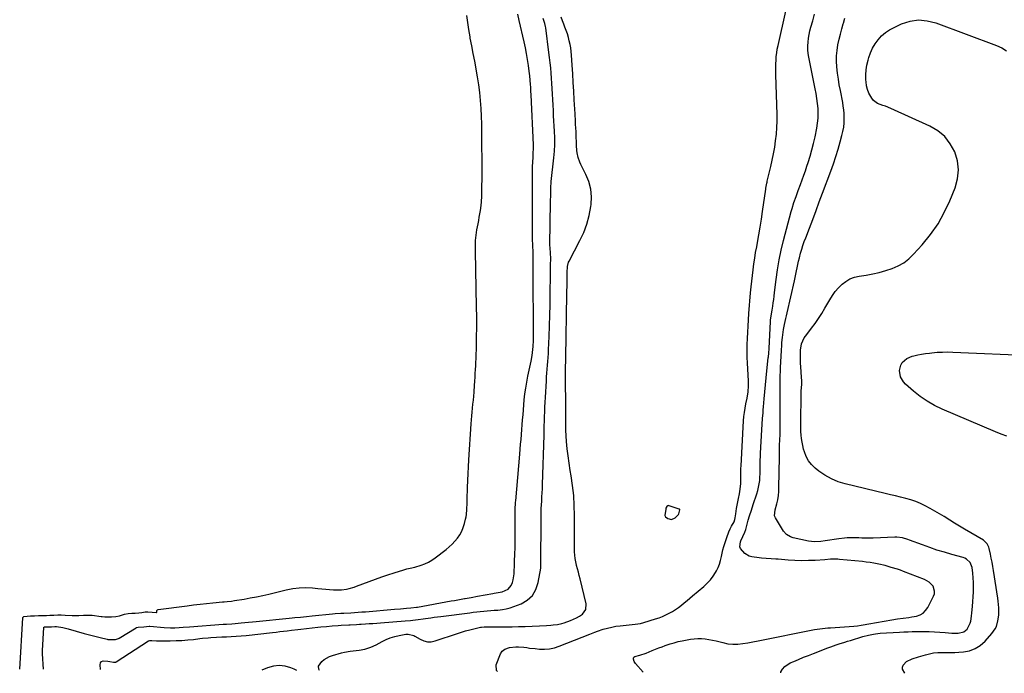
# Model space of a CAD drawing. Units: inches. Extents: x 1899870 to 1905201, y 395608 to 400916.
# Drawn here: x 1901741 to 1902477, y 395621 to 396109 of the extents above; entities that cross this region are included whole.
import ezdxf

# ---------------------------------------------------------------- set-up
doc = ezdxf.new("R2010")
doc.units = ezdxf.units.IN
doc.header["$MEASUREMENT"] = 0
for name, color, linetype in [('1', 7, 'Continuous'), ('7', 7, 'Continuous'), ('8', 7, 'Continuous')]:
    doc.layers.add(name, color=color, linetype=linetype)

msp = doc.modelspace()

# ---------------------------------------------------------------- linework, layer by layer
at = {"layer": '1', "color": 18}
for points in [[(1901740.63, 395623.71, 1628), (1901743.01, 395661.98, 1628), (1901743.08, 395662.31, 1628), (1901743.21, 395662.6, 1628), (1901743.69, 395663.03, 1628), (1901748.59, 395663.5, 1628), (1901751.63, 395663.6, 1628), (1901754.67, 395663.7, 1628), (1901757.71, 395663.81, 1628), (1901760.76, 395663.92, 1628), (1901763.19, 395664, 1628), (1901766.24, 395664.1, 1628), (1901769.27, 395664.21, 1628), (1901771.7, 395664.26, 1628), (1901774.66, 395664.17, 1628), (1901779.76, 395663.86, 1628), (1901780.17, 395663.84, 1628), (1901781.41, 395663.8, 1628), (1901784.88, 395663.87, 1628), (1901788.28, 395663.99, 1628), (1901791.45, 395664.1, 1628), (1901793.26, 395664.12, 1628), (1901794.77, 395664, 1628), (1901801.56, 395663.05, 1628), (1901802.21, 395662.97, 1628), (1901804.19, 395662.81, 1628), (1901806.16, 395662.77, 1628), (1901809.4, 395662.88, 1628), (1901812.64, 395663.01, 1628), (1901815.26, 395663.45, 1628), (1901819, 395664.75, 1628), (1901821.85, 395665.37, 1628), (1901824.44, 395665.5, 1628), (1901827.04, 395665.6, 1628), (1901829.62, 395665.77, 1628), (1901832.07, 395666.11, 1628), (1901834.5, 395666.43, 1628), (1901835.49, 395666.46, 1628), (1901835.98, 395666.46, 1628), (1901836.48, 395666.44, 1628), (1901843.04, 395666.09, 1628), (1901843.22, 395666.15, 1628), (1901843.25, 395666.19, 1628), (1901843.13, 395667.14, 1628), (1901843.24, 395667.6, 1628), (1901843.73, 395668.13, 1628), (1901844.19, 395668.29, 1628), (1901865.96, 395671.07, 1628), (1901870.73, 395671.67, 1628), (1901875.51, 395672.23, 1628), (1901880.29, 395672.76, 1628), (1901885.07, 395673.26, 1628), (1901892.42, 395674, 1628), (1901893.53, 395674.1, 1628), (1901895.74, 395674.31, 1628), (1901899.06, 395674.63, 1628), (1901901.26, 395674.94, 1628), (1901908.43, 395676.08, 1628), (1901913.1, 395676.89, 1628), (1901917.76, 395677.77, 1628), (1901922.39, 395678.78, 1628), (1901927, 395679.85, 1628), (1901939.97, 395683.06, 1628), (1901944.82, 395683.99, 1628), (1901949.7, 395684.59, 1628), (1901954.61, 395684.67, 1628), (1901959.55, 395684.41, 1628), (1901963.6, 395683.99, 1628), (1901966.54, 395683.71, 1628), (1901969.47, 395683.46, 1628), (1901972.41, 395683.26, 1628), (1901975.35, 395683.1, 1628), (1901977.35, 395683, 1628), (1901981.21, 395683.05, 1628), (1901985.04, 395683.55, 1628), (1901986.94, 395683.96, 1628), (1901990.66, 395685.01, 1628), (1901992.49, 395685.65, 1628), (1902002.05, 395689.28, 1628), (1902006.71, 395691, 1628), (1902011.38, 395692.66, 1628), (1902016.08, 395694.25, 1628), (1902020.8, 395695.78, 1628), (1902027.99, 395698.05, 1628), (1902030.28, 395698.68, 1628), (1902032.62, 395699.14, 1628), (1902036.11, 395699.9, 1628), (1902040.79, 395701.4, 1628), (1902043.61, 395702.49, 1628), (1902046.35, 395703.76, 1628), (1902048.94, 395705.3, 1628), (1902051.44, 395707.01, 1628), (1902059.49, 395713.16, 1628), (1902061.84, 395715.1, 1628), (1902064.07, 395717.16, 1628), (1902066.12, 395719.4, 1628), (1902068.06, 395721.75, 1628), (1902069.74, 395724.26, 1628), (1902071.2, 395726.89, 1628), (1902072.34, 395729.67, 1628), (1902073.26, 395732.55, 1628), (1902074.08, 395735.81, 1628), (1902074.47, 395737.59, 1628), (1902074.78, 395739.39, 1628), (1902075.08, 395743.04, 1628), (1902075.2, 395748.01, 1628), (1902075.22, 395749.3, 1628), (1902075.24, 395749.95, 1628), (1902075.26, 395750.6, 1628), (1902075.54, 395759.6, 1628), (1902075.73, 395764.75, 1628), (1902075.95, 395769.89, 1628), (1902076.22, 395775.04, 1628), (1902076.52, 395780.18, 1628), (1902078.26, 395807.07, 1628), (1902078.48, 395810.05, 1628), (1902078.72, 395813.03, 1628), (1902079, 395816, 1628), (1902079.32, 395818.97, 1628), (1902079.64, 395821.95, 1628), (1902079.95, 395824.92, 1628), (1902080.22, 395827.9, 1628), (1902080.47, 395830.88, 1628), (1902080.89, 395835.98, 1628), (1902081.09, 395838.87, 1628), (1902081.28, 395842.42, 1628), (1902081.39, 395844.66, 1628), (1902081.6, 395848.03, 1628), (1902081.72, 395850.27, 1628), (1902081.77, 395851.4, 1628), (1902082.2, 395864.31, 1628), (1902082.39, 395871.89, 1628), (1902082.5, 395879.47, 1628), (1902082.48, 395887.04, 1628), (1902082.38, 395894.63, 1628), (1902081.45, 395936.35, 1628), (1902081.44, 395938.36, 1628), (1902081.52, 395942.36, 1628), (1902081.63, 395944.36, 1628), (1902082.01, 395948.35, 1628), (1902082.64, 395952.31, 1628), (1902083.47, 395956.66, 1628), (1902083.93, 395959.18, 1628), (1902084.36, 395961.71, 1628), (1902084.76, 395964.25, 1628), (1902085.14, 395966.79, 1628), (1902085.64, 395970.49, 1628), (1902085.92, 395973.27, 1628), (1902086.15, 395977.47, 1628), (1902086.24, 395980.26, 1628), (1902086.31, 395983.25, 1628), (1902086.37, 395986.14, 1628), (1902086.42, 395989.04, 1628), (1902086.44, 395991.93, 1628), (1902086.44, 395994.82, 1628), (1902086.36, 396025.39, 1628), (1902086.27, 396031.31, 1628), (1902086.08, 396037.23, 1628), (1902085.74, 396043.13, 1628), (1902085.3, 396049.04, 1628), (1902084.69, 396054.92, 1628), (1902083.98, 396060.8, 1628), (1902083.08, 396066.64, 1628), (1902082.07, 396072.47, 1628), (1902082.02, 396072.76, 1628), (1902080.93, 396078.51, 1628), (1902079.84, 396084.26, 1628), (1902078.75, 396090, 1628), (1902077.64, 396095.75, 1628), (1902077.45, 396096.74, 1628), (1902076.52, 396102, 1628), (1902075.68, 396107.28, 1628), (1902074.98, 396112.57, 1628)], [(1901758.37, 395623.62, 1630), (1901757.69, 395635.03, 1630), (1901757.65, 395635.7, 1630), (1901757.66, 395637.71, 1630), (1901758.72, 395654.79, 1630), (1901758.79, 395654.99, 1630), (1901758.95, 395655.13, 1630), (1901759.17, 395655.22, 1630), (1901761.78, 395655.33, 1630), (1901764.4, 395655.42, 1630), (1901767.02, 395655.51, 1630), (1901768.22, 395655.54, 1630), (1901772.86, 395654.84, 1630), (1901776.85, 395653.87, 1630), (1901788.73, 395650.39, 1630), (1901791.73, 395649.54, 1630), (1901794.74, 395648.73, 1630), (1901797.76, 395647.98, 1630), (1901800.79, 395647.26, 1630), (1901806.15, 395646.04, 1630), (1901806.51, 395645.96, 1630), (1901807.64, 395645.82, 1630), (1901812.39, 395645.93, 1630), (1901814.6, 395646.64, 1630), (1901814.94, 395646.83, 1630), (1901827.79, 395654.54, 1630), (1901828.07, 395654.7, 1630), (1901829.28, 395655.11, 1630), (1901833.47, 395655.36, 1630), (1901837.4, 395655.78, 1630), (1901837.68, 395655.77, 1630), (1901837.96, 395655.75, 1630), (1901848.76, 395654.92, 1630), (1901853.5, 395654.68, 1630), (1901856.68, 395654.66, 1630), (1901859.79, 395654.78, 1630), (1901862.89, 395655.01, 1630), (1901867.55, 395655.37, 1630), (1901892.83, 395657.24, 1630), (1901895.38, 395657.42, 1630), (1901899.21, 395657.69, 1630), (1901901.76, 395657.9, 1630), (1901906.17, 395658.31, 1630), (1901909.02, 395658.58, 1630), (1901911.86, 395658.85, 1630), (1901914.7, 395659.12, 1630), (1901917.54, 395659.39, 1630), (1901942.22, 395661.77, 1630), (1901944.35, 395661.98, 1630), (1901946.48, 395662.19, 1630), (1901950.75, 395662.61, 1630), (1901955.02, 395663.04, 1630), (1901959.28, 395663.48, 1630), (1901974.59, 395665.04, 1630), (1901976.69, 395665.24, 1630), (1901980.9, 395665.51, 1630), (1901981.95, 395665.56, 1630), (1901983, 395665.62, 1630), (1901988.3, 395665.9, 1630), (1901991.03, 395666.06, 1630), (1901993.75, 395666.23, 1630), (1901996.47, 395666.43, 1630), (1901999.18, 395666.64, 1630), (1902020.9, 395668.47, 1630), (1902025.42, 395668.85, 1630), (1902027.68, 395669.04, 1630), (1902029.94, 395669.23, 1630), (1902033.26, 395669.52, 1630), (1902037.44, 395670.04, 1630), (1902038.03, 395670.14, 1630), (1902063.42, 395674.66, 1630), (1902065.91, 395675.1, 1630), (1902068.4, 395675.55, 1630), (1902070.89, 395675.99, 1630), (1902073.38, 395676.44, 1630), (1902073.81, 395676.52, 1630), (1902078.36, 395677.33, 1630), (1902082.91, 395678.16, 1630), (1902094.4, 395680.26, 1630), (1902095.43, 395680.44, 1630), (1902098.5, 395680.91, 1630), (1902101.51, 395681.6, 1630), (1902105.92, 395683.57, 1630), (1902108.31, 395686.24, 1630), (1902109.18, 395688.41, 1630), (1902109.68, 395690.58, 1630), (1902110.33, 395694.98, 1630), (1902110.48, 395697.2, 1630), (1902110.59, 395700.72, 1630), (1902110.67, 395703.25, 1630), (1902110.76, 395705.78, 1630), (1902110.86, 395708.31, 1630), (1902110.97, 395710.84, 1630), (1902111.07, 395713.37, 1630), (1902111.14, 395715.89, 1630), (1902111.19, 395718.42, 1630), (1902111.2, 395720.95, 1630), (1902111.22, 395740.89, 1630), (1902111.27, 395744.16, 1630), (1902111.43, 395747.44, 1630), (1902111.51, 395748.52, 1630), (1902111.59, 395749.61, 1630), (1902114.67, 395784.6, 1630), (1902114.98, 395788.26, 1630), (1902115.29, 395791.91, 1630), (1902115.6, 395795.57, 1630), (1902115.9, 395799.22, 1630), (1902116.19, 395802.88, 1630), (1902116.49, 395806.53, 1630), (1902116.79, 395810.19, 1630), (1902117.09, 395813.84, 1630), (1902118.02, 395825.04, 1630), (1902118.23, 395827.28, 1630), (1902118.47, 395829.51, 1630), (1902119.06, 395833.96, 1630), (1902119.8, 395838.38, 1630), (1902120.66, 395842.79, 1630), (1902123.05, 395854.13, 1630), (1902123.8, 395858.23, 1630), (1902124.37, 395862.75, 1630), (1902124.57, 395865.02, 1630), (1902124.8, 395869.56, 1630), (1902124.82, 395871.84, 1630), (1902124.65, 395923.62, 1630), (1902124.65, 395926.46, 1630), (1902124.68, 395930.73, 1630), (1902124.64, 395933.58, 1630), (1902124.6, 395935, 1630), (1902124.37, 395941.08, 1630), (1902124.19, 395944.93, 1630), (1902124.17, 395945.48, 1630), (1902124.11, 395950.15, 1630), (1902124.07, 395953.03, 1630), (1902124.05, 395955.92, 1630), (1902124.04, 395958.8, 1630), (1902124.04, 395961.68, 1630), (1902124.07, 395970.3, 1630), (1902124.07, 395974.84, 1630), (1902124.05, 395979.39, 1630), (1902124.04, 395983.94, 1630), (1902124.05, 395986.21, 1630), (1902124.07, 395988.49, 1630), (1902124.18, 395996.65, 1630), (1902124.23, 395998.95, 1630), (1902124.4, 396003.55, 1630), (1902124.53, 396005.85, 1630), (1902124.75, 396009.56, 1630), (1902124.86, 396013.13, 1630), (1902124.81, 396015.82, 1630), (1902123.1, 396053.2, 1630), (1902122.98, 396055.9, 1630), (1902122.84, 396058.71, 1630), (1902122.69, 396061.29, 1630), (1902122.5, 396063.86, 1630), (1902122.13, 396067.71, 1630), (1902121.97, 396068.99, 1630), (1902121.15, 396075.29, 1630), (1902120.51, 396079.71, 1630), (1902119.77, 396084.11, 1630), (1902118.9, 396088.48, 1630), (1902117.94, 396092.84, 1630), (1902114.16, 396108.82, 1630), (1902113.07, 396113.61, 1630)], [(1902234.31, 395742.77, 1634), (1902234.26, 395743.04, 1634), (1902234.13, 395743.27, 1634), (1902234.02, 395743.35, 1634), (1902233.9, 395743.41, 1634), (1902226.33, 395745.93, 1634), (1902225.85, 395745.99, 1634), (1902225.41, 395745.94, 1634), (1902224.65, 395745.4, 1634), (1902223.94, 395743.97, 1634), (1902223.81, 395743.45, 1634), (1902223.23, 395738.57, 1634), (1902223.58, 395737.58, 1634), (1902225.34, 395736.26, 1634), (1902227.99, 395735.71, 1634), (1902230.78, 395736.82, 1634), (1902233.25, 395739.26, 1634), (1902233.69, 395739.94, 1634), (1902234.31, 395742.77, 1634)]]:
    msp.add_polyline3d(points, dxfattribs=at)
at = {"layer": '7', "color": 18}
for points in [[(1902097.87, 395622.01, 1636), (1902097.17, 395622.71, 1636), (1902096.91, 395626.87, 1636), (1902100.24, 395635.07, 1636), (1902101.51, 395637.1, 1636), (1902103.39, 395638.58, 1636), (1902106.86, 395639.85, 1636), (1902111.59, 395640.39, 1636), (1902113.58, 395640.43, 1636), (1902117.56, 395640.09, 1636), (1902119.84, 395639.75, 1636), (1902121.93, 395639.47, 1636), (1902126.12, 395639, 1636), (1902129.47, 395638.67, 1636), (1902133.2, 395638.58, 1636), (1902136.88, 395638.83, 1636), (1902140.49, 395639.62, 1636), (1902144.05, 395640.75, 1636), (1902167.07, 395649.96, 1636), (1902170.81, 395651.38, 1636), (1902172.7, 395652.04, 1636), (1902177.04, 395653.46, 1636), (1902180.19, 395654.37, 1636), (1902183.37, 395655.14, 1636), (1902186.59, 395655.71, 1636), (1902189.84, 395656.14, 1636), (1902200.81, 395657.26, 1636), (1902204.93, 395657.88, 1636), (1902207.35, 395658.5, 1636), (1902216.15, 395661.19, 1636), (1902218.78, 395662.08, 1636), (1902221.36, 395663.06, 1636), (1902223.89, 395664.2, 1636), (1902226.37, 395665.44, 1636), (1902226.46, 395665.49, 1636), (1902228.82, 395666.84, 1636), (1902231.12, 395668.28, 1636), (1902233.33, 395669.85, 1636), (1902235.49, 395671.51, 1636), (1902237.59, 395673.24, 1636), (1902239.7, 395674.97, 1636), (1902241.8, 395676.71, 1636), (1902243.89, 395678.46, 1636), (1902252.36, 395685.53, 1636), (1902254.87, 395687.88, 1636), (1902257.18, 395690.38, 1636), (1902259.2, 395693.12, 1636), (1902261.03, 395696.02, 1636), (1902261.7, 395697.23, 1636), (1902262.91, 395699.7, 1636), (1902263.95, 395702.23, 1636), (1902264.72, 395704.85, 1636), (1902265.41, 395708.05, 1636), (1902265.89, 395710.51, 1636), (1902266.45, 395712.95, 1636), (1902267.13, 395715.36, 1636), (1902267.88, 395717.75, 1636), (1902269.42, 395722.23, 1636), (1902271.08, 395726.48, 1636), (1902272.04, 395728.54, 1636), (1902273.06, 395730.58, 1636), (1902274.86, 395733.95, 1636), (1902275.5, 395735.69, 1636), (1902275.71, 395736.79, 1636), (1902276.18, 395739.93, 1636), (1902276.8, 395743.8, 1636), (1902277.53, 395747.65, 1636), (1902278.26, 395751.29, 1636), (1902278.89, 395754.77, 1636), (1902279.16, 395756.52, 1636), (1902279.65, 395760.3, 1636), (1902279.84, 395762.54, 1636), (1902279.89, 395766.29, 1636), (1902279.9, 395768.4, 1636), (1902279.97, 395772.02, 1636), (1902280.03, 395773.83, 1636), (1902280.12, 395775.63, 1636), (1902282.03, 395809.35, 1636), (1902282.28, 395812.54, 1636), (1902282.62, 395815.71, 1636), (1902283.1, 395818.87, 1636), (1902283.67, 395822.02, 1636), (1902284.58, 395826.48, 1636), (1902285.43, 395831.04, 1636), (1902285.72, 395835.61, 1636), (1902285.64, 395839.27, 1636), (1902284.95, 395852.52, 1636), (1902284.78, 395857.15, 1636), (1902284.69, 395861.79, 1636), (1902284.73, 395866.42, 1636), (1902284.86, 395871.06, 1636), (1902285.09, 395875.7, 1636), (1902285.35, 395880.33, 1636), (1902285.67, 395884.96, 1636), (1902286.02, 395889.59, 1636), (1902287.31, 395905.21, 1636), (1902287.69, 395909.54, 1636), (1902288.11, 395913.86, 1636), (1902288.59, 395918.17, 1636), (1902289.11, 395922.48, 1636), (1902289.69, 395926.78, 1636), (1902290.32, 395931.08, 1636), (1902291.04, 395935.36, 1636), (1902291.81, 395939.63, 1636), (1902292.39, 395942.7, 1636), (1902293.45, 395948.51, 1636), (1902294.45, 395954.33, 1636), (1902295.38, 395960.16, 1636), (1902296.25, 395966, 1636), (1902298.63, 395982.7, 1636), (1902298.74, 395983.46, 1636), (1902299.38, 395987.22, 1636), (1902299.55, 395987.97, 1636), (1902299.72, 395988.71, 1636), (1902302.36, 395999.53, 1636), (1902303.46, 396004.34, 1636), (1902304.45, 396009.18, 1636), (1902305.28, 396014.04, 1636), (1902306.01, 396018.93, 1636), (1902306.54, 396023.83, 1636), (1902306.91, 396028.75, 1636), (1902307.05, 396033.67, 1636), (1902307.04, 396038.61, 1636), (1902306.24, 396068.13, 1636), (1902306.2, 396070.9, 1636), (1902306.19, 396073.68, 1636), (1902306.23, 396076.45, 1636), (1902306.31, 396079.22, 1636), (1902306.5, 396081.98, 1636), (1902306.79, 396084.73, 1636), (1902307.23, 396087.45, 1636), (1902307.77, 396090.17, 1636), (1902313.66, 396115.9, 1636)], [(1901800.94, 395623.42, 1632), (1901800.73, 395626.93, 1632), (1901801.12, 395628.32, 1632), (1901801.8, 395629.37, 1632), (1901802.94, 395629.91, 1632), (1901806.65, 395629.75, 1632), (1901808.07, 395629.5, 1632), (1901810.9, 395628.84, 1632), (1901812.49, 395628.94, 1632), (1901812.65, 395629.02, 1632), (1901812.73, 395629.07, 1632), (1901836.89, 395644.82, 1632), (1901837.26, 395644.97, 1632), (1901837.99, 395645.01, 1632), (1901839.36, 395645.14, 1632), (1901842.97, 395644.92, 1632), (1901844.81, 395644.89, 1632), (1901853.16, 395644.9, 1632), (1901857.56, 395644.99, 1632), (1901861.95, 395645.17, 1632), (1901866.33, 395645.51, 1632), (1901870.7, 395645.95, 1632), (1901875.3, 395646.5, 1632), (1901877.37, 395646.73, 1632), (1901881.51, 395647.13, 1632), (1901883.59, 395647.29, 1632), (1901887.74, 395647.56, 1632), (1901891.9, 395647.73, 1632), (1901895.18, 395647.84, 1632), (1901898.9, 395648.01, 1632), (1901902.62, 395648.23, 1632), (1901906.33, 395648.54, 1632), (1901910.03, 395648.91, 1632), (1901929.71, 395651.11, 1632), (1901932.48, 395651.43, 1632), (1901935.25, 395651.75, 1632), (1901938.02, 395652.07, 1632), (1901940.79, 395652.41, 1632), (1901944.01, 395652.79, 1632), (1901948.67, 395653.33, 1632), (1901951, 395653.6, 1632), (1901963.57, 395655, 1632), (1901965.74, 395655.23, 1632), (1901970.08, 395655.67, 1632), (1901974.43, 395656.05, 1632), (1901978.78, 395656.35, 1632), (1901980.96, 395656.47, 1632), (1901986.72, 395656.74, 1632), (1901987.88, 395656.8, 1632), (1901992.51, 395657.05, 1632), (1901994.82, 395657.2, 1632), (1901995.98, 395657.28, 1632), (1901999.25, 395657.52, 1632), (1902002.05, 395657.73, 1632), (1902004.84, 395657.93, 1632), (1902007.63, 395658.14, 1632), (1902010.43, 395658.35, 1632), (1902029.03, 395659.72, 1632), (1902032.84, 395660.05, 1632), (1902034.74, 395660.26, 1632), (1902038.54, 395660.73, 1632), (1902042.33, 395661.25, 1632), (1902044.22, 395661.53, 1632), (1902048.05, 395662.1, 1632), (1902050.59, 395662.46, 1632), (1902053.13, 395662.8, 1632), (1902055.67, 395663.13, 1632), (1902077.18, 395665.89, 1632), (1902079.79, 395666.21, 1632), (1902082.41, 395666.51, 1632), (1902085.02, 395666.79, 1632), (1902087.64, 395667.05, 1632), (1902090.26, 395667.29, 1632), (1902092.89, 395667.51, 1632), (1902095.51, 395667.72, 1632), (1902098.13, 395667.91, 1632), (1902101.7, 395668.29, 1632), (1902104.58, 395668.81, 1632), (1902107.41, 395669.58, 1632), (1902110.19, 395670.52, 1632), (1902115.58, 395672.62, 1632), (1902120.26, 395675.39, 1632), (1902124.1, 395678.83, 1632), (1902126.69, 395683.29, 1632), (1902128.44, 395688.42, 1632), (1902130.27, 395699.16, 1632), (1902130.41, 395702.88, 1632), (1902130.29, 395704.75, 1632), (1902130.27, 395705.68, 1632), (1902130.27, 395706.62, 1632), (1902130.62, 395731.37, 1632), (1902130.66, 395734.93, 1632), (1902130.67, 395736.71, 1632), (1902130.67, 395741.48, 1632), (1902130.71, 395742.91, 1632), (1902130.74, 395743.48, 1632), (1902130.75, 395743.77, 1632), (1902131.08, 395749.37, 1632), (1902131.24, 395752.46, 1632), (1902131.39, 395755.55, 1632), (1902131.52, 395758.64, 1632), (1902131.62, 395761.73, 1632), (1902132.76, 395798.63, 1632), (1902132.87, 395802.15, 1632), (1902132.98, 395805.67, 1632), (1902133.09, 395809.19, 1632), (1902133.2, 395812.71, 1632), (1902133.33, 395816.23, 1632), (1902133.47, 395819.75, 1632), (1902133.64, 395823.27, 1632), (1902133.83, 395826.78, 1632), (1902134.54, 395839.33, 1632), (1902134.72, 395842.24, 1632), (1902134.92, 395845.15, 1632), (1902135.14, 395848.07, 1632), (1902135.38, 395850.97, 1632), (1902135.62, 395853.88, 1632), (1902135.83, 395856.79, 1632), (1902136.01, 395859.71, 1632), (1902136.16, 395862.62, 1632), (1902136.61, 395872.57, 1632), (1902136.92, 395880.46, 1632), (1902137.17, 395888.35, 1632), (1902137.33, 395896.25, 1632), (1902137.43, 395904.14, 1632), (1902137.53, 395919.17, 1632), (1902137.58, 395923.72, 1632), (1902137.63, 395926, 1632), (1902137.74, 395930.66, 1632), (1902137.62, 395935, 1632), (1902137.32, 395938.44, 1632), (1902137.21, 395941, 1632), (1902137.71, 395973.1, 1632), (1902137.73, 395974.28, 1632), (1902137.77, 395977.8, 1632), (1902137.8, 395980.71, 1632), (1902137.85, 395983.5, 1632), (1902138.23, 395988.48, 1632), (1902140.17, 396006.05, 1632), (1902140.41, 396008.54, 1632), (1902140.6, 396011.03, 1632), (1902140.79, 396016.02, 1632), (1902140.77, 396021.02, 1632), (1902140.59, 396026.02, 1632), (1902139.97, 396037.55, 1632), (1902139.76, 396041.6, 1632), (1902139.54, 396045.65, 1632), (1902139.32, 396049.69, 1632), (1902139.11, 396053.74, 1632), (1902138.87, 396057.97, 1632), (1902138.63, 396061.84, 1632), (1902138.37, 396065.71, 1632), (1902138.1, 396069.58, 1632), (1902137.78, 396073.44, 1632), (1902137.41, 396077.3, 1632), (1902136.98, 396081.15, 1632), (1902136.49, 396085, 1632), (1902134.01, 396103.37, 1632), (1902133.84, 396104.42, 1632), (1902133.39, 396106.49, 1632), (1902132.08, 396110.38, 1632)], [(1901964.81, 395622.64, 1634), (1901964.38, 395623.55, 1634), (1901964.11, 395625.83, 1634), (1901966.62, 395629.35, 1634), (1901968.37, 395630.87, 1634), (1901972.29, 395633.18, 1634), (1901974.47, 395633.98, 1634), (1901981.35, 395635.88, 1634), (1901983.5, 395636.4, 1634), (1901987.85, 395637.11, 1634), (1901990.05, 395637.31, 1634), (1901994.44, 395637.76, 1634), (1901998.78, 395638.61, 1634), (1902003.23, 395640, 1634), (1902007.34, 395641.92, 1634), (1902011.6, 395644.27, 1634), (1902014.67, 395645.77, 1634), (1902017.82, 395647.07, 1634), (1902021.07, 395648.06, 1634), (1902024.4, 395648.84, 1634), (1902029.42, 395649.76, 1634), (1902031.17, 395649.9, 1634), (1902035.41, 395648.77, 1634), (1902036.19, 395648.35, 1634), (1902040.04, 395646, 1634), (1902042.78, 395644.8, 1634), (1902045.57, 395644.11, 1634), (1902048.45, 395644.18, 1634), (1902051.39, 395644.75, 1634), (1902068.02, 395650.43, 1634), (1902071.08, 395651.42, 1634), (1902074.14, 395652.34, 1634), (1902077.24, 395653.15, 1634), (1902080.36, 395653.9, 1634), (1902085.18, 395654.98, 1634), (1902085.9, 395655.12, 1634), (1902088.1, 395655.35, 1634), (1902089.58, 395655.38, 1634), (1902090.32, 395655.38, 1634), (1902091.06, 395655.38, 1634), (1902099.24, 395655.32, 1634), (1902104.08, 395655.31, 1634), (1902108.91, 395655.36, 1634), (1902113.74, 395655.48, 1634), (1902118.57, 395655.65, 1634), (1902134.58, 395656.34, 1634), (1902137.93, 395656.55, 1634), (1902139.6, 395656.71, 1634), (1902142.93, 395657.15, 1634), (1902146.18, 395657.89, 1634), (1902147.78, 395658.39, 1634), (1902152.54, 395660.03, 1634), (1902154.88, 395660.96, 1634), (1902157.16, 395662.02, 1634), (1902159.33, 395663.29, 1634), (1902161.43, 395664.69, 1634), (1902164.07, 395668.22, 1634), (1902164.31, 395672.62, 1634), (1902159.78, 395691.15, 1634), (1902159.14, 395693.7, 1634), (1902158.48, 395696.23, 1634), (1902157.8, 395698.76, 1634), (1902157.09, 395701.29, 1634), (1902157.07, 395701.37, 1634), (1902156.46, 395703.86, 1634), (1902155.98, 395706.38, 1634), (1902155.71, 395708.93, 1634), (1902155.56, 395711.49, 1634), (1902155.52, 395714.07, 1634), (1902155.49, 395716.65, 1634), (1902155.48, 395719.23, 1634), (1902155.49, 395721.81, 1634), (1902155.56, 395738.69, 1634), (1902155.4, 395746.15, 1634), (1902154.96, 395753.58, 1634), (1902154.13, 395760.98, 1634), (1902153.02, 395768.36, 1634), (1902152.32, 395772.34, 1634), (1902151.45, 395777.72, 1634), (1902150.71, 395783.12, 1634), (1902150.14, 395788.53, 1634), (1902149.7, 395793.96, 1634), (1902149.14, 395802.45, 1634), (1902149.07, 395803.65, 1634), (1902149, 395807.23, 1634), (1902149.01, 395809.62, 1634), (1902149.01, 395810.82, 1634), (1902149.01, 395812.02, 1634), (1902148.92, 395849.53, 1634), (1902148.97, 395854.28, 1634), (1902149, 395856.18, 1634), (1902149.02, 395857.14, 1634), (1902149.87, 395904, 1634), (1902149.92, 395906.85, 1634), (1902149.97, 395909.69, 1634), (1902150, 395912.54, 1634), (1902150.04, 395915.38, 1634), (1902150.08, 395920.32, 1634), (1902150.23, 395924.78, 1634), (1902151.09, 395928.08, 1634), (1902151.45, 395928.83, 1634), (1902159.65, 395944.23, 1634), (1902162.49, 395950.33, 1634), (1902164.86, 395956.57, 1634), (1902166.53, 395963.03, 1634), (1902167.75, 395969.65, 1634), (1902167.95, 395971.2, 1634), (1902168.16, 395977.06, 1634), (1902167.69, 395982.79, 1634), (1902166.2, 395988.35, 1634), (1902164.03, 395993.78, 1634), (1902160.24, 396001.23, 1634), (1902159.5, 396002.88, 1634), (1902158.35, 396006.28, 1634), (1902157.66, 396009.84, 1634), (1902157.42, 396011.63, 1634), (1902157.16, 396015.25, 1634), (1902156.82, 396024.26, 1634), (1902156.74, 396026.11, 1634), (1902156.65, 396027.95, 1634), (1902156.43, 396031.65, 1634), (1902156.19, 396035.34, 1634), (1902156.08, 396037.19, 1634), (1902155.97, 396039.04, 1634), (1902155.38, 396049.42, 1634), (1902155, 396055.91, 1634), (1902154.62, 396062.4, 1634), (1902154.22, 396068.88, 1634), (1902153.81, 396075.37, 1634), (1902153.32, 396082.92, 1634), (1902153.08, 396085.62, 1634), (1902152.74, 396088.31, 1634), (1902152.26, 396090.98, 1634), (1902151.69, 396093.64, 1634), (1902150.99, 396096.26, 1634), (1902150.22, 396098.87, 1634), (1902149.34, 396101.44, 1634), (1902148.39, 396103.99, 1634), (1902147.58, 396106.03, 1634), (1902146.58, 396108.62, 1634), (1902145.61, 396111.23, 1634)], [(1902207, 395621.49, 1638), (1902201.12, 395627.9, 1638), (1902200.15, 395629.37, 1638), (1902199.7, 395631.07, 1638), (1902199.8, 395631.85, 1638), (1902200.06, 395632.52, 1638), (1902200.58, 395633.01, 1638), (1902204.32, 395634.23, 1638), (1902209.06, 395635.73, 1638), (1902213.7, 395637.55, 1638), (1902216.23, 395638.62, 1638), (1902218.63, 395639.57, 1638), (1902221.05, 395640.45, 1638), (1902223.49, 395641.29, 1638), (1902227.19, 395642.5, 1638), (1902230.13, 395643.4, 1638), (1902233.09, 395644.23, 1638), (1902236.08, 395644.95, 1638), (1902239.7, 395645.71, 1638), (1902242.42, 395646.13, 1638), (1902245.15, 395646.43, 1638), (1902247.9, 395646.54, 1638), (1902250.66, 395646.52, 1638), (1902253.41, 395646.31, 1638), (1902256.14, 395645.97, 1638), (1902258.85, 395645.46, 1638), (1902261.53, 395644.82, 1638), (1902266.43, 395643.49, 1638), (1902270.15, 395642.73, 1638), (1902273.9, 395642.3, 1638), (1902277.66, 395642.37, 1638), (1902281.44, 395642.77, 1638), (1902285.24, 395643.44, 1638), (1902289.02, 395644.13, 1638), (1902292.8, 395644.86, 1638), (1902296.58, 395645.6, 1638), (1902331.29, 395652.61, 1638), (1902335.18, 395653.31, 1638), (1902339.1, 395653.86, 1638), (1902343.04, 395654.28, 1638), (1902345.01, 395654.45, 1638), (1902346.98, 395654.61, 1638), (1902364.35, 395655.89, 1638), (1902367.21, 395656.15, 1638), (1902370.05, 395656.53, 1638), (1902372.88, 395656.97, 1638), (1902374.29, 395657.22, 1638), (1902375.7, 395657.47, 1638), (1902392.9, 395660.67, 1638), (1902397.15, 395661.36, 1638), (1902401.42, 395661.85, 1638), (1902405.69, 395662.36, 1638), (1902407.81, 395662.71, 1638), (1902411.38, 395663.39, 1638), (1902413.96, 395664.3, 1638), (1902416.26, 395665.59, 1638), (1902418.13, 395667.44, 1638), (1902419.71, 395669.68, 1638), (1902424.1, 395678.17, 1638), (1902424.72, 395680.08, 1638), (1902424.92, 395681.97, 1638), (1902423.71, 395685.67, 1638), (1902420.88, 395688.76, 1638), (1902417.24, 395690.84, 1638), (1902401.52, 395696.76, 1638), (1902399.27, 395697.59, 1638), (1902397.01, 395698.37, 1638), (1902392.44, 395699.82, 1638), (1902387.82, 395701.09, 1638), (1902383.16, 395702.18, 1638), (1902379.42, 395702.92, 1638), (1902376.59, 395703.41, 1638), (1902373.75, 395703.8, 1638), (1902370.91, 395704.12, 1638), (1902353.86, 395705.78, 1638), (1902352.49, 395705.89, 1638), (1902349.73, 395705.94, 1638), (1902346.98, 395705.82, 1638), (1902342.84, 395705.56, 1638), (1902335.51, 395705.06, 1638), (1902330.46, 395704.84, 1638), (1902325.42, 395704.76, 1638), (1902320.38, 395704.91, 1638), (1902315.34, 395705.22, 1638), (1902307.98, 395705.82, 1638), (1902306.18, 395705.96, 1638), (1902302.58, 395706.18, 1638), (1902298.99, 395706.37, 1638), (1902295.4, 395706.7, 1638), (1902293.62, 395706.93, 1638), (1902288.18, 395707.72, 1638), (1902286.21, 395708.25, 1638), (1902282.83, 395710.25, 1638), (1902279.8, 395713.83, 1638), (1902279.16, 395715.18, 1638), (1902279.69, 395718.95, 1638), (1902279.98, 395719.68, 1638), (1902282.84, 395726.15, 1638), (1902283.62, 395728.13, 1638), (1902284.77, 395732.22, 1638), (1902285.18, 395734.21, 1638), (1902285.46, 395735.19, 1638), (1902286.49, 395738.44, 1638), (1902287.84, 395742.65, 1638), (1902289.23, 395746.84, 1638), (1902291.94, 395754.87, 1638), (1902292.66, 395757.28, 1638), (1902293.27, 395759.71, 1638), (1902293.72, 395762.17, 1638), (1902294.06, 395764.66, 1638), (1902294.27, 395767.17, 1638), (1902294.42, 395769.68, 1638), (1902294.48, 395772.2, 1638), (1902294.49, 395774.89, 1638), (1902294.48, 395777.49, 1638), (1902294.5, 395780.1, 1638), (1902294.58, 395782.7, 1638), (1902294.69, 395785.3, 1638), (1902295.63, 395802.59, 1638), (1902295.9, 395806.9, 1638), (1902296.24, 395811.2, 1638), (1902296.61, 395815.49, 1638), (1902296.78, 395817.64, 1638), (1902296.95, 395819.79, 1638), (1902297.41, 395825.98, 1638), (1902297.83, 395831.22, 1638), (1902298.3, 395836.45, 1638), (1902298.83, 395841.68, 1638), (1902299.4, 395846.91, 1638), (1902300.51, 395856.53, 1638), (1902300.61, 395857.4, 1638), (1902300.87, 395860.02, 1638), (1902301.13, 395863.53, 1638), (1902302.19, 395883.7, 1638), (1902302.26, 395884.76, 1638), (1902302.62, 395887.95, 1638), (1902303.29, 395892.17, 1638), (1902303.78, 395895.13, 1638), (1902304.18, 395897.66, 1638), (1902304.56, 395900.2, 1638), (1902304.91, 395902.74, 1638), (1902305.23, 395905.28, 1638), (1902306.38, 395915.04, 1638), (1902307.41, 395922.44, 1638), (1902308.65, 395929.8, 1638), (1902310.19, 395937.1, 1638), (1902311.95, 395944.36, 1638), (1902317.63, 395965.9, 1638), (1902318.27, 395968.2, 1638), (1902319.69, 395972.76, 1638), (1902321.28, 395977.26, 1638), (1902322.94, 395981.75, 1638), (1902324.63, 395986.29, 1638), (1902325.88, 395989.68, 1638), (1902327.1, 395993.09, 1638), (1902328.29, 395996.51, 1638), (1902329.44, 395999.93, 1638), (1902330.31, 396002.54, 1638), (1902331.79, 396007.3, 1638), (1902333.16, 396012.09, 1638), (1902334.36, 396016.93, 1638), (1902335.44, 396021.79, 1638), (1902336.8, 396028.44, 1638), (1902337.38, 396032.08, 1638), (1902337.76, 396035.74, 1638), (1902337.83, 396039.42, 1638), (1902337.69, 396043.11, 1638), (1902337.32, 396046.8, 1638), (1902336.87, 396050.47, 1638), (1902336.29, 396054.13, 1638), (1902335.61, 396057.78, 1638), (1902330.83, 396081.32, 1638), (1902330.38, 396084.15, 1638), (1902330.1, 396086.99, 1638), (1902330.07, 396089.84, 1638), (1902330.21, 396092.7, 1638), (1902330.56, 396095.54, 1638), (1902331.01, 396098.37, 1638), (1902331.63, 396101.17, 1638), (1902332.36, 396103.95, 1638), (1902333.71, 396108.54, 1638), (1902335.17, 396113.61, 1638)], [(1902402.7, 395620.56, 1642), (1902400.91, 395623.77, 1642), (1902400.77, 395625.24, 1642), (1902401.27, 395626.62, 1642), (1902403.89, 395629.29, 1642), (1902408.22, 395631.36, 1642), (1902412.93, 395632.76, 1642), (1902414.49, 395633.26, 1642), (1902418.07, 395634.42, 1642), (1902421.1, 395635.23, 1642), (1902424.17, 395635.82, 1642), (1902427.27, 395636.09, 1642), (1902430.41, 395636.13, 1642), (1902433.57, 395636.06, 1642), (1902436.73, 395636.07, 1642), (1902439.89, 395636.18, 1642), (1902443.04, 395636.35, 1642), (1902446.41, 395636.6, 1642), (1902450.99, 395637.49, 1642), (1902455.26, 395639, 1642), (1902459.08, 395641.44, 1642), (1902462.59, 395644.51, 1642), (1902467.76, 395650.22, 1642), (1902470.23, 395653.72, 1642), (1902471.11, 395655.67, 1642), (1902472.28, 395659.84, 1642), (1902472.84, 395664.14, 1642), (1902472.93, 395666.32, 1642), (1902472.87, 395669.43, 1642), (1902472.49, 395674.4, 1642), (1902472.16, 395676.87, 1642), (1902468.94, 395697.38, 1642), (1902468.42, 395700.48, 1642), (1902467.87, 395703.58, 1642), (1902467.27, 395706.66, 1642), (1902466.62, 395709.73, 1642), (1902465.7, 395714, 1642), (1902465.44, 395714.92, 1642), (1902464.23, 395717.48, 1642), (1902462.31, 395719.52, 1642), (1902461.53, 395720.06, 1642), (1902447.24, 395728.5, 1642), (1902443.54, 395730.7, 1642), (1902439.84, 395732.93, 1642), (1902436.17, 395735.18, 1642), (1902432, 395737.77, 1642), (1902428.57, 395739.86, 1642), (1902425.12, 395741.9, 1642), (1902421.61, 395743.86, 1642), (1902417.94, 395745.84, 1642), (1902414.4, 395747.54, 1642), (1902410.79, 395749.05, 1642), (1902407.08, 395750.29, 1642), (1902403.3, 395751.35, 1642), (1902399.46, 395752.27, 1642), (1902395.63, 395753.19, 1642), (1902391.8, 395754.11, 1642), (1902387.96, 395755.03, 1642), (1902358.08, 395762.2, 1642), (1902352.78, 395763.85, 1642), (1902347.68, 395765.93, 1642), (1902342.9, 395768.65, 1642), (1902338.33, 395771.81, 1642), (1902335.46, 395774.08, 1642), (1902332.79, 395776.64, 1642), (1902330.51, 395779.46, 1642), (1902328.81, 395782.65, 1642), (1902327.48, 395786.1, 1642), (1902326.88, 395788.29, 1642), (1902326.25, 395790.86, 1642), (1902325.71, 395793.46, 1642), (1902325.33, 395796.08, 1642), (1902325.04, 395798.71, 1642), (1902324.88, 395801.37, 1642), (1902324.76, 395804.02, 1642), (1902324.72, 395806.68, 1642), (1902324.73, 395809.33, 1642), (1902325.08, 395827.79, 1642), (1902325.2, 395831.24, 1642), (1902325.42, 395834.69, 1642), (1902325.51, 395836.41, 1642), (1902325.51, 395839.86, 1642), (1902325.41, 395841.58, 1642), (1902325.02, 395846.38, 1642), (1902324.81, 395849.58, 1642), (1902324.65, 395852.78, 1642), (1902324.58, 395855.98, 1642), (1902324.57, 395859.18, 1642), (1902324.6, 395862.35, 1642), (1902325.36, 395867.07, 1642), (1902327.37, 395871.45, 1642), (1902328.25, 395872.8, 1642), (1902329.21, 395874.1, 1642), (1902332.82, 395878.64, 1642), (1902335.55, 395882.24, 1642), (1902338.16, 395885.92, 1642), (1902340.59, 395889.72, 1642), (1902342.9, 395893.6, 1642), (1902346.51, 395900, 1642), (1902348.47, 395903.13, 1642), (1902350.62, 395906.12, 1642), (1902353.04, 395908.89, 1642), (1902355.64, 395911.51, 1642), (1902358.52, 395913.72, 1642), (1902361.59, 395915.54, 1642), (1902364.94, 395916.79, 1642), (1902368.47, 395917.65, 1642), (1902373.78, 395918.46, 1642), (1902378.68, 395919.34, 1642), (1902383.54, 395920.4, 1642), (1902388.33, 395921.74, 1642), (1902393.07, 395923.26, 1642), (1902397.56, 395925.24, 1642), (1902401.79, 395927.62, 1642), (1902405.62, 395930.6, 1642), (1902409.18, 395933.98, 1642), (1902415.69, 395941.15, 1642), (1902421.85, 395948.72, 1642), (1902427.42, 395956.65, 1642), (1902432.11, 395965.13, 1642), (1902436.22, 395973.97, 1642), (1902440.14, 395983.76, 1642), (1902441.94, 395990.48, 1642), (1902442.7, 395997.19, 1642), (1902441.88, 396003.89, 1642), (1902440.02, 396010.59, 1642), (1902436.63, 396016.67, 1642), (1902432.51, 396022.05, 1642), (1902427.28, 396026.34, 1642), (1902421.3, 396029.92, 1642), (1902392.06, 396043.11, 1642), (1902388.13, 396044.69, 1642), (1902386.12, 396045.34, 1642), (1902382.19, 396046.68, 1642), (1902379.06, 396049.04, 1642), (1902377.81, 396050.66, 1642), (1902375.71, 396054.61, 1642), (1902374.68, 396057.27, 1642), (1902374.04, 396060.05, 1642), (1902373.65, 396062.9, 1642), (1902373.55, 396064.52, 1642), (1902373.52, 396068.23, 1642), (1902373.72, 396071.91, 1642), (1902374.3, 396075.56, 1642), (1902375.13, 396079.17, 1642), (1902375.69, 396081.17, 1642), (1902376.95, 396084.75, 1642), (1902378.49, 396088.2, 1642), (1902380.43, 396091.43, 1642), (1902382.65, 396094.51, 1642), (1902385.25, 396097.27, 1642), (1902388.06, 396099.76, 1642), (1902391.18, 396101.85, 1642), (1902394.52, 396103.66, 1642), (1902400.19, 396106.26, 1642), (1902406.56, 396108.28, 1642), (1902412.96, 396109.27, 1642), (1902419.42, 396108.72, 1642), (1902425.9, 396107.14, 1642), (1902471.25, 396090.08, 1642), (1902475.12, 396088.35, 1642), (1902478.76, 396086.19, 1642)], [(1902478.86, 395797.91, 1644), (1902474.65, 395799.51, 1644), (1902470.47, 395801.21, 1644), (1902430.61, 395818.24, 1644), (1902424.89, 395821, 1644), (1902419.38, 395824.09, 1644), (1902414.18, 395827.68, 1644), (1902409.18, 395831.6, 1644), (1902403.13, 395836.81, 1644), (1902401.54, 395838.5, 1644), (1902399.32, 395842.43, 1644), (1902398.56, 395847.03, 1644), (1902399.6, 395851.11, 1644), (1902400.73, 395853, 1644), (1902404.01, 395855.98, 1644), (1902408.08, 395857.74, 1644), (1902409.35, 395858.05, 1644), (1902412.24, 395858.71, 1644), (1902415.15, 395859.28, 1644)], [(1902415.15, 395859.28, 1644), (1902418.07, 395859.74, 1644), (1902421.01, 395860.11, 1644), (1902422.92, 395860.32, 1644), (1902426.82, 395860.65, 1644), (1902430.73, 395860.87, 1644), (1902434.65, 395860.91, 1644), (1902438.56, 395860.83, 1644), (1902497.7, 395858.33, 1644)], [(1901947.82, 395622.72, 1632), (1901945.94, 395623.68, 1632), (1901943.5, 395624.66, 1632), (1901939.13, 395625.84, 1632), (1901934.76, 395626.34, 1632), (1901930.4, 395625.81, 1632), (1901926.04, 395624.59, 1632), (1901921.84, 395622.84, 1632)]]:
    msp.add_polyline3d(points, dxfattribs=at)
at = {"layer": '8', "color": 18}
msp.add_polyline3d([(1902309.83, 395621, 1640), (1902309.91, 395621.57, 1640), (1902311.24, 395623.71, 1640), (1902312.81, 395625.59, 1640), (1902316.94, 395628.33, 1640), (1902319.51, 395629.42, 1640), (1902323.2, 395630.98, 1640), (1902326.9, 395632.51, 1640), (1902330.61, 395634, 1640), (1902334.33, 395635.47, 1640), (1902345.14, 395639.68, 1640), (1902347.21, 395640.46, 1640), (1902351.37, 395641.93, 1640), (1902353.47, 395642.62, 1640), (1902357.7, 395643.93, 1640), (1902359.81, 395644.58, 1640), (1902361.93, 395645.21, 1640), (1902371.25, 395647.97, 1640), (1902375.47, 395649.09, 1640), (1902379.1, 395649.86, 1640), (1902380.8, 395650.13, 1640), (1902384.23, 395650.47, 1640), (1902398.74, 395651.35, 1640), (1902401.9, 395651.51, 1640), (1902405.06, 395651.63, 1640), (1902408.22, 395651.71, 1640), (1902411.38, 395651.74, 1640), (1902416.79, 395651.75, 1640), (1902420.8, 395651.71, 1640), (1902424.82, 395651.59, 1640), (1902428.83, 395651.36, 1640), (1902432.83, 395651.06, 1640), (1902437.69, 395650.64, 1640), (1902442.42, 395650.54, 1640), (1902446.84, 395651.5, 1640), (1902449.25, 395653.58, 1640), (1902451.49, 395657.97, 1640), (1902451.88, 395659.59, 1640), (1902452.44, 395663.36, 1640), (1902452.73, 395665.73, 1640), (1902453.15, 395670.51, 1640), (1902453.87, 395681.43, 1640), (1902454, 395684.95, 1640), (1902453.99, 395688.46, 1640), (1902453.77, 395691.97, 1640), (1902453.42, 395695.47, 1640), (1902452.85, 395699.82, 1640), (1902451.48, 395703.38, 1640), (1902448.66, 395706.04, 1640), (1902447.5, 395706.61, 1640), (1902446.28, 395707.07, 1640), (1902437.72, 395709.46, 1640), (1902432.17, 395711.08, 1640), (1902426.66, 395712.79, 1640), (1902421.19, 395714.64, 1640), (1902415.75, 395716.58, 1640), (1902406.21, 395720.1, 1640), (1902404.87, 395720.58, 1640), (1902400.76, 395721.79, 1640), (1902396.55, 395722.36, 1640), (1902395.13, 395722.37, 1640), (1902378.95, 395721.71, 1640), (1902376.8, 395721.65, 1640), (1902374.65, 395721.63, 1640), (1902370.35, 395721.72, 1640), (1902368.2, 395721.8, 1640), (1902363.9, 395721.89, 1640), (1902359.57, 395721.87, 1640), (1902357.42, 395721.76, 1640), (1902353.14, 395721.26, 1640), (1902342.96, 395719.64, 1640), (1902339.84, 395719.23, 1640), (1902335.12, 395718.97, 1640), (1902330.46, 395719.49, 1640), (1902319.17, 395721.93, 1640), (1902316.99, 395722.61, 1640), (1902314.07, 395724.36, 1640), (1902311.85, 395726.91, 1640), (1902305.77, 395736.9, 1640), (1902305.22, 395738.29, 1640), (1902305.28, 395740.56, 1640), (1902305.75, 395742.85, 1640), (1902306.89, 395747.37, 1640), (1902307.53, 395750.41, 1640), (1902308.04, 395753.46, 1640), (1902308.34, 395756.54, 1640), (1902308.49, 395759.63, 1640), (1902308.84, 395782.35, 1640), (1902308.85, 395784.27, 1640), (1902308.82, 395787.15, 1640), (1902308.89, 395790.03, 1640), (1902309.23, 395796.38, 1640), (1902309.32, 395798.06, 1640), (1902309.42, 395800.57, 1640), (1902309.46, 395803.08, 1640), (1902309.39, 395836.12, 1640), (1902309.43, 395840.48, 1640), (1902309.48, 395842.66, 1640), (1902309.65, 395847.01, 1640), (1902309.74, 395849.19, 1640), (1902309.94, 395853.54, 1640), (1902310.36, 395862.02, 1640), (1902310.58, 395865.95, 1640), (1902310.72, 395867.91, 1640), (1902311.07, 395871.83, 1640), (1902311.31, 395873.77, 1640), (1902311.96, 395877.65, 1640), (1902312.71, 395881.48, 1640), (1902313.6, 395885.84, 1640), (1902314.07, 395888.02, 1640), (1902314.55, 395890.19, 1640), (1902319.98, 395914.13, 1640), (1902320.53, 395916.58, 1640), (1902321.06, 395919.04, 1640), (1902321.56, 395921.5, 1640), (1902322.06, 395923.97, 1640), (1902322.57, 395926.43, 1640), (1902323.12, 395928.88, 1640), (1902323.73, 395931.32, 1640), (1902324.66, 395934.78, 1640), (1902325.53, 395937.71, 1640), (1902326.44, 395940.61, 1640), (1902327.43, 395943.49, 1640), (1902328.48, 395946.36, 1640), (1902331.25, 395953.63, 1640), (1902333.72, 395960.12, 1640), (1902336.18, 395966.62, 1640), (1902338.62, 395973.12, 1640), (1902341.05, 395979.62, 1640), (1902347.23, 395996.2, 1640), (1902349.16, 396001.59, 1640), (1902351, 396007.02, 1640), (1902352.69, 396012.49, 1640), (1902354.29, 396017.99, 1640), (1902355.6, 396022.77, 1640), (1902356.33, 396025.93, 1640), (1902356.89, 396029.11, 1640), (1902357.17, 396032.32, 1640), (1902357.28, 396035.56, 1640), (1902357.17, 396039.26, 1640), (1902356.96, 396042.04, 1640), (1902356.6, 396044.8, 1640), (1902356.14, 396047.55, 1640), (1902354.4, 396056.38, 1640), (1902353.61, 396060.69, 1640), (1902352.91, 396065.02, 1640), (1902352.33, 396069.37, 1640), (1902351.79, 396074.22, 1640), (1902351.57, 396078.34, 1640), (1902351.59, 396082.44, 1640), (1902351.98, 396086.52, 1640), (1902352.62, 396090.59, 1640), (1902353.52, 396094.77, 1640), (1902354.44, 396098.66, 1640), (1902355.47, 396102.53, 1640), (1902356.57, 396106.38, 1640), (1902356.75, 396106.97, 1640), (1902357.77, 396110.53, 1640)], dxfattribs=at)

doc.saveas('drawing.dxf')
